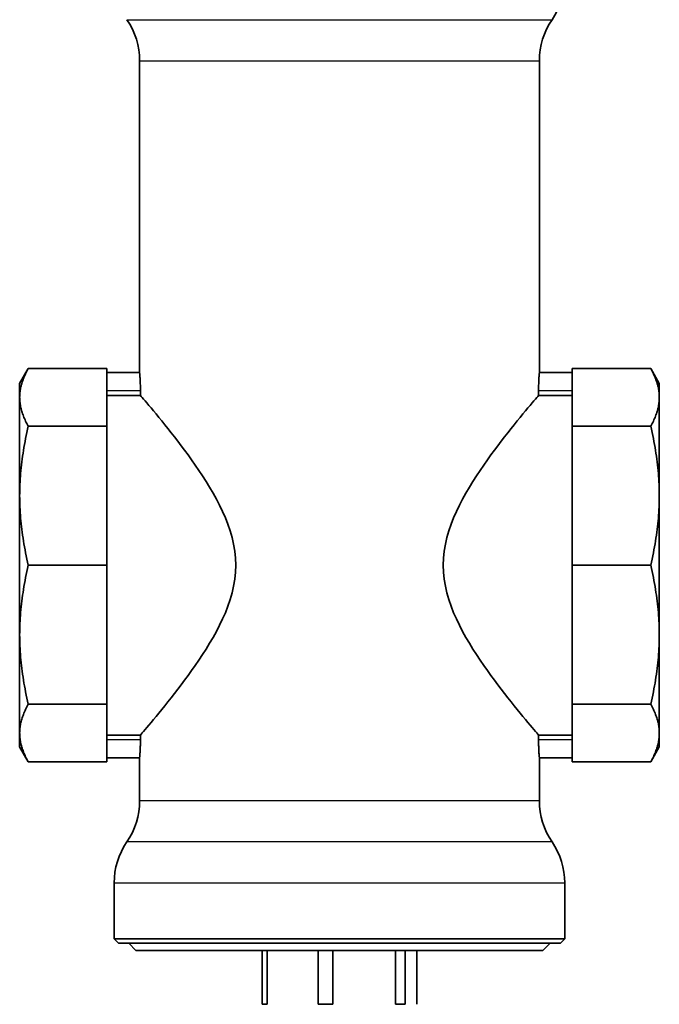
# Model space of a CAD drawing. Units: millimetres. Extents: x 59 to 620, y 44 to 555.
# Drawn here: x 59 to 147, y 182 to 317 of the extents above; entities that cross this region are included whole.
import ezdxf

# ---------------------------------------------------------------- set-up
doc = ezdxf.new("R2010")
doc.units = ezdxf.units.MM
doc.header["$LTSCALE"] = 2
doc.layers.add('Sichtbar (ISO)', color=7, linetype='Continuous', lineweight=35)
doc.layers.add('Sichtbar schmal (ISO)', color=7, linetype='Continuous', lineweight=25)

msp = doc.modelspace()

# ---------------------------------------------------------------- linework, layer by layer
at = {"layer": 'Sichtbar (ISO)'}
for p, q in [((75.04, 311.43), (75.04, 268.51)), ((130.04, 311.43), (130.04, 268.51)), ((58.54, 267.01), (59.73, 269.07)), ((59.73, 269.07), (70.54, 269.07)), ((70.54, 269.07), (70.54, 261.14)), ((70.54, 268.51), (75.04, 268.51)), ((130.04, 268.51), (134.54, 268.51)), ((134.54, 269.07), (134.54, 261.14)), ((145.36, 269.07), (134.54, 269.07)), ((146.54, 267.01), (145.36, 269.07)), ((58.54, 265.11), (58.54, 267.01)), ((146.54, 265.11), (146.54, 267.01)), ((75.16, 266.01), (75.16, 265.38)), ((129.93, 265.38), (129.93, 266.01)), ((58.54, 265.11), (58.54, 251.58)), ((75.16, 265.38), (70.54, 265.38)), ((134.54, 265.38), (129.93, 265.38)), ((146.54, 251.58), (146.54, 265.11)), ((59.73, 261.14), (70.54, 261.14)), ((70.54, 261.14), (70.54, 242.01)), ((134.54, 261.14), (134.54, 242.01)), ((145.36, 261.14), (134.54, 261.14)), ((58.54, 232.44), (58.54, 251.58)), ((146.54, 251.58), (146.54, 232.44)), ((59.73, 242.01), (70.54, 242.01)), ((70.54, 242.01), (70.54, 222.87)), ((134.54, 242.01), (134.54, 222.87)), ((145.36, 242.01), (134.54, 242.01)), ((58.54, 218.91), (58.54, 232.44)), ((146.54, 232.44), (146.54, 218.91)), ((59.73, 222.87), (70.54, 222.87)), ((70.54, 222.87), (70.54, 214.95)), ((134.54, 222.87), (134.54, 214.95)), ((145.36, 222.87), (134.54, 222.87)), ((58.54, 217.01), (58.54, 218.91)), ((70.54, 218.64), (75.16, 218.64)), ((75.16, 218.64), (75.16, 218.01)), ((129.93, 218.01), (129.93, 218.64)), ((129.93, 218.64), (134.54, 218.64)), ((146.54, 217.01), (146.54, 218.91)), ((58.54, 217.01), (59.73, 214.95)), ((146.54, 217.01), (145.36, 214.95)), ((75.04, 215.51), (70.54, 215.51)), ((75.04, 215.51), (75.04, 209.59)), ((130.04, 215.51), (130.04, 209.59)), ((130.04, 215.51), (134.54, 215.51)), ((59.73, 214.95), (70.54, 214.95)), ((145.36, 214.95), (134.54, 214.95)), ((71.54, 198.28), (71.54, 190.61)), ((133.54, 198.28), (133.54, 190.61)), ((71.54, 190.61), (133.54, 190.61)), ((72.14, 190.01), (71.54, 190.61)), ((72.14, 190.01), (132.94, 190.01)), ((74.54, 189.01), (73.54, 190.01)), ((130.54, 189.01), (131.54, 190.01)), ((132.94, 190.01), (133.54, 190.61)), ((130.54, 189.01), (74.54, 189.01)), ((91.9, 189.01), (91.9, 181.59)), ((92.6, 181.59), (92.6, 189.01)), ((99.61, 189.01), (99.61, 181.59)), ((101.65, 181.59), (101.65, 189.01)), ((110.26, 189.01), (110.26, 181.59)), ((111.59, 181.59), (111.59, 189.01)), ((113.19, 189.01), (113.19, 181.59)), ((92.6, 181.59), (91.9, 181.59)), ((101.65, 181.59), (99.61, 181.59)), ((110.26, 181.59), (111.59, 181.59))]:
    msp.add_line(p, q, dxfattribs=at)
at = {"layer": 'Sichtbar (ISO)', "flags": 128}
for points in [[(58.54, 265.11), (58.55, 265.26), (58.55, 265.42), (58.56, 265.58), (58.58, 265.74), (58.59, 265.9), (58.62, 266.06), (58.64, 266.22), (58.67, 266.38), (58.71, 266.54), (58.74, 266.7), (58.79, 266.86), (58.83, 267.03), (58.88, 267.19), (58.94, 267.36), (59, 267.52), (59.06, 267.69), (59.13, 267.86), (59.2, 268.03), (59.28, 268.2), (59.36, 268.37), (59.45, 268.54), (59.54, 268.71), (59.63, 268.89), (59.73, 269.07)], [(75.04, 268.51), (75.05, 268.5), (75.05, 268.49), (75.05, 268.46), (75.05, 268.42), (75.06, 268.38), (75.06, 268.32), (75.07, 268.25), (75.07, 268.17), (75.08, 268.08), (75.09, 267.99), (75.09, 267.88), (75.1, 267.78), (75.11, 267.66), (75.12, 267.54), (75.12, 267.4), (75.13, 267.26), (75.14, 267.12), (75.14, 266.97), (75.15, 266.81), (75.15, 266.65), (75.15, 266.49), (75.16, 266.33), (75.16, 266.17), (75.16, 266.01)], [(129.93, 266.01), (129.93, 266.17), (129.93, 266.33), (129.94, 266.49), (129.94, 266.65), (129.94, 266.81), (129.95, 266.97), (129.95, 267.12), (129.96, 267.26), (129.97, 267.4), (129.97, 267.54), (129.98, 267.66), (129.99, 267.78), (129.99, 267.88), (130, 267.99), (130.01, 268.08), (130.02, 268.17), (130.02, 268.25), (130.03, 268.32), (130.03, 268.38), (130.04, 268.42), (130.04, 268.46), (130.04, 268.49), (130.04, 268.5), (130.04, 268.51)], [(146.54, 265.11), (146.54, 265.26), (146.54, 265.42), (146.53, 265.58), (146.51, 265.74), (146.49, 265.9), (146.47, 266.06), (146.45, 266.22), (146.42, 266.38), (146.38, 266.54), (146.34, 266.7), (146.3, 266.86), (146.26, 267.03), (146.21, 267.19), (146.15, 267.36), (146.09, 267.52), (146.03, 267.69), (145.96, 267.86), (145.89, 268.03), (145.81, 268.2), (145.73, 268.37), (145.64, 268.54), (145.55, 268.71), (145.46, 268.89), (145.36, 269.07)], [(59.73, 261.14), (59.63, 261.32), (59.54, 261.5), (59.45, 261.67), (59.36, 261.84), (59.28, 262.02), (59.2, 262.19), (59.13, 262.36), (59.06, 262.52), (59, 262.69), (58.94, 262.86), (58.88, 263.02), (58.83, 263.18), (58.79, 263.35), (58.74, 263.51), (58.71, 263.67), (58.67, 263.83), (58.64, 263.99), (58.62, 264.15), (58.59, 264.31), (58.58, 264.47), (58.56, 264.63), (58.55, 264.79), (58.55, 264.95), (58.54, 265.11)], [(75.16, 265.37), (75.27, 265.25), (75.41, 265.08), (75.59, 264.87), (75.8, 264.62), (76.04, 264.34), (76.31, 264.01), (76.62, 263.65), (76.95, 263.25), (77.31, 262.82), (77.68, 262.36), (78.08, 261.87), (78.5, 261.35), (78.93, 260.81), (79.38, 260.25), (79.83, 259.67), (80.29, 259.07), (80.75, 258.46), (81.23, 257.83), (81.71, 257.18), (82.2, 256.5), (82.7, 255.79), (83.2, 255.06), (83.7, 254.31), (84.19, 253.54), (84.68, 252.75), (85.15, 251.94), (85.61, 251.11), (86.05, 250.27), (86.46, 249.41), (86.84, 248.53), (87.19, 247.64), (87.5, 246.74), (87.76, 245.82), (87.97, 244.89), (88.13, 243.94), (88.23, 242.98), (88.26, 242.01), (88.23, 241.04), (88.13, 240.08), (87.97, 239.13), (87.76, 238.2), (87.5, 237.28), (87.19, 236.37), (86.84, 235.48), (86.46, 234.61), (86.05, 233.75), (85.61, 232.91), (85.15, 232.08), (84.68, 231.27), (84.19, 230.48), (83.7, 229.71), (83.2, 228.96), (82.7, 228.23), (82.2, 227.52), (81.71, 226.84), (81.23, 226.18), (80.75, 225.55), (80.29, 224.95), (79.83, 224.35), (79.38, 223.77), (78.93, 223.21), (78.5, 222.67), (78.08, 222.15), (77.68, 221.66), (77.31, 221.2), (76.95, 220.77), (76.62, 220.37), (76.31, 220.01), (76.04, 219.68), (75.8, 219.39), (75.59, 219.14), (75.41, 218.94), (75.27, 218.77), (75.16, 218.64)], [(129.93, 218.64), (129.82, 218.77), (129.68, 218.94), (129.5, 219.14), (129.29, 219.39), (129.05, 219.68), (128.77, 220.01), (128.47, 220.37), (128.14, 220.77), (127.78, 221.2), (127.4, 221.66), (127, 222.15), (126.59, 222.67), (126.15, 223.21), (125.71, 223.77), (125.26, 224.35), (124.8, 224.95), (124.33, 225.55), (123.86, 226.18), (123.38, 226.84), (122.89, 227.52), (122.39, 228.23), (121.89, 228.96), (121.39, 229.71), (120.9, 230.48), (120.41, 231.27), (119.94, 232.08), (119.48, 232.91), (119.04, 233.75), (118.63, 234.61), (118.25, 235.48), (117.9, 236.37), (117.59, 237.28), (117.33, 238.2), (117.12, 239.13), (116.96, 240.08), (116.86, 241.04), (116.83, 242.01), (116.86, 242.98), (116.96, 243.94), (117.12, 244.89), (117.33, 245.82), (117.59, 246.74), (117.9, 247.64), (118.25, 248.53), (118.63, 249.41), (119.04, 250.27), (119.48, 251.11), (119.94, 251.94), (120.41, 252.75), (120.9, 253.54), (121.39, 254.31), (121.89, 255.06), (122.39, 255.79), (122.89, 256.5), (123.38, 257.18), (123.86, 257.83), (124.33, 258.46), (124.8, 259.07), (125.26, 259.67), (125.71, 260.25), (126.15, 260.81), (126.59, 261.35), (127, 261.87), (127.4, 262.36), (127.78, 262.82), (128.14, 263.25), (128.47, 263.65), (128.77, 264.01), (129.05, 264.34), (129.29, 264.62), (129.5, 264.87), (129.68, 265.08), (129.82, 265.25), (129.93, 265.37)], [(145.36, 261.14), (145.46, 261.32), (145.55, 261.5), (145.64, 261.67), (145.73, 261.84), (145.81, 262.02), (145.89, 262.19), (145.96, 262.36), (146.03, 262.52), (146.09, 262.69), (146.15, 262.86), (146.21, 263.02), (146.26, 263.18), (146.3, 263.35), (146.34, 263.51), (146.38, 263.67), (146.42, 263.83), (146.45, 263.99), (146.47, 264.15), (146.49, 264.31), (146.51, 264.47), (146.53, 264.63), (146.54, 264.79), (146.54, 264.95), (146.54, 265.11)], [(58.54, 251.58), (58.55, 251.96), (58.55, 252.34), (58.56, 252.73), (58.58, 253.11), (58.59, 253.49), (58.62, 253.88), (58.64, 254.26), (58.67, 254.65), (58.71, 255.04), (58.74, 255.43), (58.79, 255.82), (58.83, 256.22), (58.88, 256.61), (58.94, 257.01), (59, 257.41), (59.06, 257.81), (59.13, 258.22), (59.2, 258.62), (59.28, 259.04), (59.36, 259.45), (59.45, 259.87), (59.54, 260.29), (59.63, 260.71), (59.73, 261.14)], [(146.54, 251.58), (146.54, 251.96), (146.54, 252.34), (146.53, 252.73), (146.51, 253.11), (146.49, 253.49), (146.47, 253.88), (146.45, 254.26), (146.42, 254.65), (146.38, 255.04), (146.34, 255.43), (146.3, 255.82), (146.26, 256.22), (146.21, 256.61), (146.15, 257.01), (146.09, 257.41), (146.03, 257.81), (145.96, 258.22), (145.89, 258.62), (145.81, 259.04), (145.73, 259.45), (145.64, 259.87), (145.55, 260.29), (145.46, 260.71), (145.36, 261.14)], [(59.73, 242.01), (59.63, 242.44), (59.54, 242.86), (59.45, 243.28), (59.36, 243.7), (59.28, 244.12), (59.2, 244.53), (59.13, 244.94), (59.06, 245.34), (59, 245.74), (58.94, 246.14), (58.88, 246.54), (58.83, 246.94), (58.79, 247.33), (58.74, 247.72), (58.71, 248.11), (58.67, 248.5), (58.64, 248.89), (58.62, 249.27), (58.59, 249.66), (58.58, 250.04), (58.56, 250.43), (58.55, 250.81), (58.55, 251.19), (58.54, 251.58)], [(145.36, 242.01), (145.46, 242.44), (145.55, 242.86), (145.64, 243.28), (145.73, 243.7), (145.81, 244.12), (145.89, 244.53), (145.96, 244.94), (146.03, 245.34), (146.09, 245.74), (146.15, 246.14), (146.21, 246.54), (146.26, 246.94), (146.3, 247.33), (146.34, 247.72), (146.38, 248.11), (146.42, 248.5), (146.45, 248.89), (146.47, 249.27), (146.49, 249.66), (146.51, 250.04), (146.53, 250.43), (146.54, 250.81), (146.54, 251.19), (146.54, 251.58)], [(58.54, 232.44), (58.55, 232.82), (58.55, 233.21), (58.56, 233.59), (58.58, 233.97), (58.59, 234.36), (58.62, 234.74), (58.64, 235.13), (58.67, 235.52), (58.71, 235.91), (58.74, 236.3), (58.79, 236.69), (58.83, 237.08), (58.88, 237.48), (58.94, 237.87), (59, 238.27), (59.06, 238.68), (59.13, 239.08), (59.2, 239.49), (59.28, 239.9), (59.36, 240.32), (59.45, 240.73), (59.54, 241.15), (59.63, 241.58), (59.73, 242.01)], [(146.54, 232.44), (146.54, 232.82), (146.54, 233.21), (146.53, 233.59), (146.51, 233.97), (146.49, 234.36), (146.47, 234.74), (146.45, 235.13), (146.42, 235.52), (146.38, 235.91), (146.34, 236.3), (146.3, 236.69), (146.26, 237.08), (146.21, 237.48), (146.15, 237.87), (146.09, 238.27), (146.03, 238.68), (145.96, 239.08), (145.89, 239.49), (145.81, 239.9), (145.73, 240.32), (145.64, 240.73), (145.55, 241.15), (145.46, 241.58), (145.36, 242.01)], [(59.73, 222.87), (59.63, 223.3), (59.54, 223.73), (59.45, 224.15), (59.36, 224.57), (59.28, 224.98), (59.2, 225.39), (59.13, 225.8), (59.06, 226.21), (59, 226.61), (58.94, 227.01), (58.88, 227.41), (58.83, 227.8), (58.79, 228.19), (58.74, 228.59), (58.71, 228.98), (58.67, 229.37), (58.64, 229.75), (58.62, 230.14), (58.59, 230.52), (58.58, 230.91), (58.56, 231.29), (58.55, 231.68), (58.55, 232.06), (58.54, 232.44)], [(145.36, 222.87), (145.46, 223.3), (145.55, 223.73), (145.64, 224.15), (145.73, 224.57), (145.81, 224.98), (145.89, 225.39), (145.96, 225.8), (146.03, 226.21), (146.09, 226.61), (146.15, 227.01), (146.21, 227.41), (146.26, 227.8), (146.3, 228.19), (146.34, 228.59), (146.38, 228.98), (146.42, 229.37), (146.45, 229.75), (146.47, 230.14), (146.49, 230.52), (146.51, 230.91), (146.53, 231.29), (146.54, 231.68), (146.54, 232.06), (146.54, 232.44)], [(58.54, 218.91), (58.55, 219.07), (58.55, 219.23), (58.56, 219.39), (58.58, 219.55), (58.59, 219.71), (58.62, 219.87), (58.64, 220.03), (58.67, 220.19), (58.71, 220.35), (58.74, 220.51), (58.79, 220.67), (58.83, 220.83), (58.88, 221), (58.94, 221.16), (59, 221.33), (59.06, 221.49), (59.13, 221.66), (59.2, 221.83), (59.28, 222), (59.36, 222.17), (59.45, 222.35), (59.54, 222.52), (59.63, 222.7), (59.73, 222.87)], [(146.54, 218.91), (146.54, 219.07), (146.54, 219.23), (146.53, 219.39), (146.51, 219.55), (146.49, 219.71), (146.47, 219.87), (146.45, 220.03), (146.42, 220.19), (146.38, 220.35), (146.34, 220.51), (146.3, 220.67), (146.26, 220.83), (146.21, 221), (146.15, 221.16), (146.09, 221.33), (146.03, 221.49), (145.96, 221.66), (145.89, 221.83), (145.81, 222), (145.73, 222.17), (145.64, 222.35), (145.55, 222.52), (145.46, 222.7), (145.36, 222.87)], [(59.73, 214.95), (59.63, 215.13), (59.54, 215.3), (59.45, 215.48), (59.36, 215.65), (59.28, 215.82), (59.2, 215.99), (59.13, 216.16), (59.06, 216.33), (59, 216.5), (58.94, 216.66), (58.88, 216.83), (58.83, 216.99), (58.79, 217.15), (58.74, 217.31), (58.71, 217.48), (58.67, 217.64), (58.64, 217.8), (58.62, 217.96), (58.59, 218.12), (58.58, 218.28), (58.56, 218.44), (58.55, 218.59), (58.55, 218.75), (58.54, 218.91)], [(146.54, 218.91), (146.54, 218.75), (146.54, 218.59), (146.53, 218.44), (146.51, 218.28), (146.49, 218.12), (146.47, 217.96), (146.45, 217.8), (146.42, 217.64), (146.38, 217.48), (146.34, 217.31), (146.3, 217.15), (146.26, 216.99), (146.21, 216.83), (146.15, 216.66), (146.09, 216.5), (146.03, 216.33), (145.96, 216.16), (145.89, 215.99), (145.81, 215.82), (145.73, 215.65), (145.64, 215.48), (145.55, 215.3), (145.46, 215.13), (145.36, 214.95)], [(75.16, 218.01), (75.16, 217.85), (75.16, 217.69), (75.15, 217.53), (75.15, 217.37), (75.15, 217.21), (75.14, 217.05), (75.14, 216.9), (75.13, 216.75), (75.12, 216.61), (75.12, 216.48), (75.11, 216.36), (75.1, 216.24), (75.09, 216.13), (75.09, 216.03), (75.08, 215.93), (75.07, 215.85), (75.07, 215.77), (75.06, 215.7), (75.06, 215.64), (75.05, 215.59), (75.05, 215.56), (75.05, 215.53), (75.05, 215.51), (75.04, 215.51)], [(130.04, 215.51), (130.04, 215.51), (130.04, 215.53), (130.04, 215.56), (130.04, 215.59), (130.03, 215.64), (130.03, 215.7), (130.02, 215.77), (130.02, 215.85), (130.01, 215.93), (130, 216.03), (129.99, 216.13), (129.99, 216.24), (129.98, 216.36), (129.97, 216.48), (129.97, 216.61), (129.96, 216.75), (129.95, 216.9), (129.95, 217.05), (129.94, 217.21), (129.94, 217.37), (129.94, 217.53), (129.93, 217.69), (129.93, 217.85), (129.93, 218.01)]]:
    msp.add_lwpolyline(points, dxfattribs=at)
at = {"layer": 'Sichtbar (ISO)'}
for centre, start, end in [((123.54, 322.73), 325.5885, 0), ((65.04, 311.43), 0, 34.4115), ((140.04, 311.43), 145.5885, 180), ((65.04, 209.59), 325.5885, 0), ((140.04, 209.59), 180, 214.4115), ((81.54, 198.28), 145.5885, 180), ((123.54, 198.28), 0, 34.4115)]:
    msp.add_arc(centre, 10, start, end, dxfattribs=at)
at = {"layer": 'Sichtbar schmal (ISO)'}
for p, q in [((73.29, 317.08), (131.79, 317.08)), ((75.04, 311.43), (130.04, 311.43)), ((75.16, 266.01), (70.54, 266.01)), ((134.54, 266.01), (129.93, 266.01)), ((70.54, 218.01), (75.16, 218.01)), ((129.93, 218.01), (134.54, 218.01)), ((130.04, 209.59), (75.04, 209.59)), ((131.79, 203.94), (73.29, 203.94)), ((71.54, 198.28), (133.54, 198.28))]:
    msp.add_line(p, q, dxfattribs=at)

doc.saveas('drawing.dxf')
